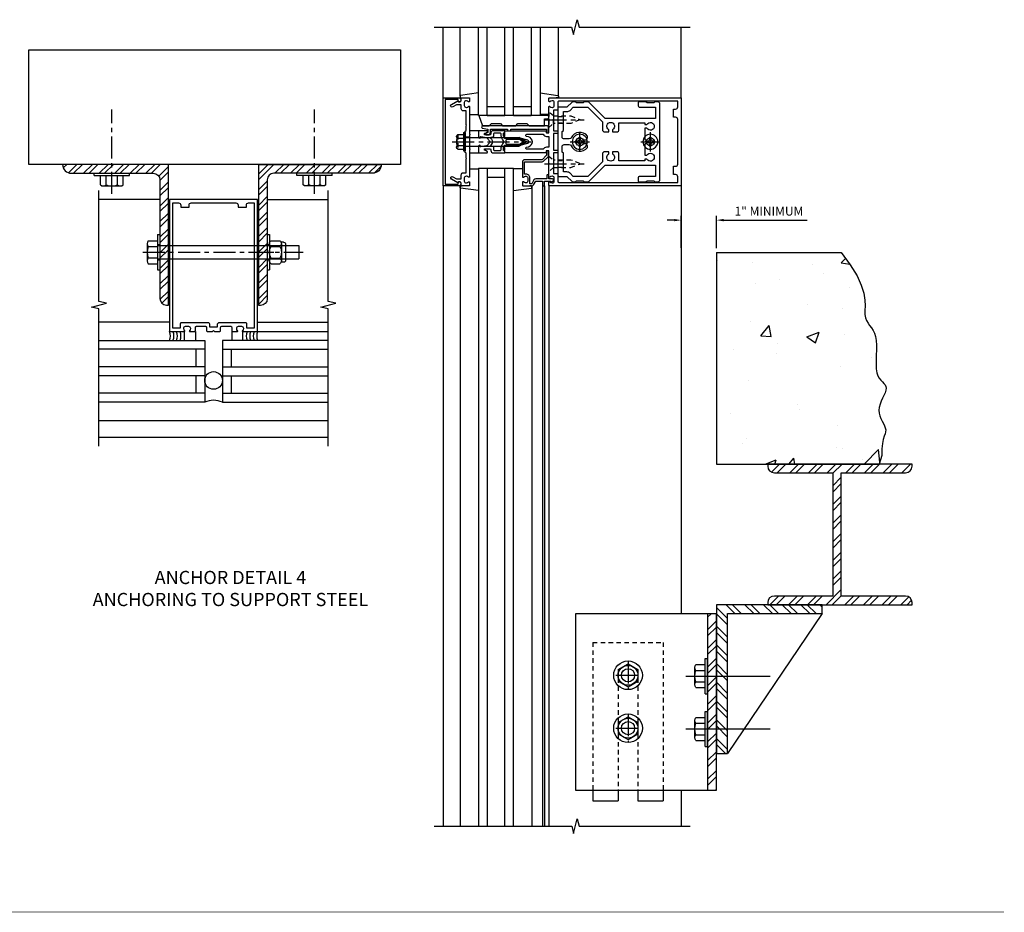
# Model space of a CAD drawing. Extents: x 0 to 136, y 0 to 88.
# Drawn here: x 73 to 101, y 30 to 55 of the extents above; entities that cross this region are included whole.
import ezdxf

# ---------------------------------------------------------------- set-up
doc = ezdxf.new("R2010")
doc.units = 0
doc.header["$LTSCALE"] = 0.5
doc.header["$MEASUREMENT"] = 0
doc.linetypes.add('CENTER', pattern=[2, 1.25, -0.25, 0.25, -0.25])
doc.linetypes.add('HIDDEN', pattern=[0.375, 0.25, -0.125])
doc.layers.get('0').update_dxf_attribs({"color": 4, "linetype": 'CONTINUOUS'})
for name, color, linetype in [('CENTER', 1, 'CENTER'), ('DIME', 2, 'CONTINUOUS'), ('HIDDEN', 3, 'HIDDEN'), ('TEXT', 3, 'CONTINUOUS')]:
    doc.layers.add(name, color=color, linetype=linetype)
doc.styles.get("Standard").update_dxf_attribs({"font": 'arial.ttf'})
doc.dimstyles.get("Standard").update_dxf_attribs({"dimtxt": 0.18, "dimasz": 0.18, "dimexe": 0.18, "dimexo": 0.0625, "dimgap": 0.09, "dimtad": 0, "dimtih": 1, "dimtoh": 1, "dimdec": 4, "dimzin": 0, "dimdsep": 46, "dimtxsty": 'Standard', "dimcen": 0.09, "dimadec": 0, "dimazin": 0, "dimtfac": 1, "dimtdec": 4, "dimtofl": 0, "dimtmove": 0, "dimatfit": 3, "dimfxl": 1, "dimtolj": 1, "dimtzin": 0, "dimarcsym": 0})
pattern_1 = [(45, (-1.03543, -8.24263), (-0.265165, 0.265165), []), (45, (-0.85865, -8.24263), (-0.265165, 0.265165), [])]

# ---------------------------------------------------------------- blocks, each defined once
blk = doc.blocks.new('B162005')
blk.add_lwpolyline([(-0.469, -0.335), (-0.454, -0.35), (-0.325, -0.35), (-0.3, -0.375), (-0.015, -0.375), (0, -0.36), (0.015, -0.375), (0.3, -0.375), (0.325, -0.35), (0.454, -0.35), (0.469, -0.335), (0.484, -0.35), (0.876, -0.35), (0.876, -0.426, 0.414214), (0.936, -0.486), (1.05, -0.486), (1.05, -0.621), (0.989, -0.726, 1), (1.059, -0.766), (1.164, -0.583, -0.84909), (1.18, -0.486), (1.22, -0.486, 0.414214), (1.25, -0.456), (1.25, -0.27, 0.414214), (1.23, -0.25), (1.148, -0.25, 0.669376), (1.137, -0.276, -0.199773), (1.164, -0.339), (1.164, -0.35, -0.414214), (1.114, -0.4), (1.026, -0.4, -0.414214), (0.976, -0.35), (0.976, -0.339, -0.199773), (1.003, -0.276, 0.669376), (0.992, -0.25), (0.225, -0.25), (0.21, -0.235), (0.195, -0.25), (-0.195, -0.25), (-0.21, -0.235), (-0.225, -0.25), (-0.992, -0.25, 0.669376), (-1.003, -0.276, -0.199773), (-0.976, -0.339), (-0.976, -0.35, -0.414214), (-1.026, -0.4), (-1.114, -0.4, -0.414214), (-1.164, -0.35), (-1.164, -0.339, -0.199773), (-1.137, -0.276, 0.669376), (-1.148, -0.25), (-1.23, -0.25, 0.414214), (-1.25, -0.27), (-1.25, -0.456, 0.414214), (-1.22, -0.486), (-1.18, -0.486, -0.84909), (-1.164, -0.583), (-1.059, -0.766, 1), (-0.989, -0.726), (-1.05, -0.621), (-1.05, -0.486), (-0.936, -0.486, 0.414214), (-0.876, -0.426), (-0.876, -0.35), (-0.484, -0.35)], format="xyb", close=True)
blk = doc.blocks.new('B162335')
at = {"layer": 'HIDDEN'}
for p, q in [((-0.133, -0.25), (-0.133, -0.375)), ((0.133, -0.25), (0.133, -0.375))]:
    blk.add_line(p, q, dxfattribs=at)
blk.add_blockref('B162005', (0, 0))
blk = doc.blocks.new('B162006')
blk.add_lwpolyline([(-1.2, -0.94), (1.2, -0.94), (1.2, -0.576), (1.17, -0.576, -1), (1.17, -0.496), (1.19, -0.496, -0.414214), (1.25, -0.556), (1.25, -1), (-1.25, -1), (-1.25, -0.556, -0.414214), (-1.19, -0.496), (-1.17, -0.496, -1), (-1.17, -0.576), (-1.2, -0.576)], format="xyb", close=True)
blk = doc.blocks.new('B162310-M')
for p, q in [((-0.313, -0.25), (-0.313, 0)), ((0.313, 0), (0.313, -0.25))]:
    blk.add_line(p, q)
blk = doc.blocks.new('B027850-M')
blk.add_line((-0.3, 0.15), (-0.3, 0.4))
blk.add_lwpolyline([(0.314, 0.4), (0.242, -0.103, -0.373552), (0.223, -0.12), (0.2, -0.12, -0.414214), (0.18, -0.1), (0.18, -0.056)], format="xyb")
blk = doc.blocks.new('B128405')
blk.add_lwpolyline([(0.132, -0.108), (0, -0.219), (0, 0.219), (0.132, 0.108)])
blk.add_lwpolyline([(0.872, -0.005, 0.668179), (0.872, 0.005), (0.622, 0.108), (0.132, 0.108), (0.132, -0.108), (0.622, -0.108)], format="xyb", close=True)
at = {"layer": 'CENTER'}
blk.add_line((-0.125, 0), (1, 0), dxfattribs=at)
blk = doc.blocks.new('B128394-H')
for p, q in [((-0.13, 0.017), (-0.082, 0.017)), ((-0.13, 0.017), (-0.13, -0.017)), ((-0.017, 0.13), (-0.017, 0.082)), ((-0.017, 0.13), (0.017, 0.13)), ((0.017, 0.13), (0.017, 0.082)), ((0.082, 0.017), (0.13, 0.017)), ((0.13, 0.017), (0.13, -0.017)), ((-0.13, -0.017), (-0.082, -0.017)), ((-0.017, -0.082), (-0.017, -0.13)), ((-0.017, -0.13), (0.017, -0.13)), ((0.017, -0.082), (0.017, -0.13)), ((0.082, -0.017), (0.13, -0.017))]:
    blk.add_line(p, q)
blk.add_circle((0, 0), 0.212)
for centre, start, end in [((-0.082, 0.082), 270, 0), ((0.082, 0.082), 180, 270), ((-0.082, -0.082), 0, 89.9999), ((0.082, -0.082), 90, 180)]:
    blk.add_arc(centre, 0.0647, start, end)
at = {"layer": 'CENTER'}
for p, q in [((-0.275, 0), (0.275, 0)), ((0, 0.275), (0, -0.275))]:
    blk.add_line(p, q, dxfattribs=at)
blk = doc.blocks.new('B162377')
at = {"color": 4}
for points in [[(1.135, 2.25), (1.105, 2.22), (1.105, 2.03), (1.135, 2), (1.135, 1.927, -0.198912), (1.126, 1.906), (0.98, 1.76), (0.98, 1.53, -0.414214), (0.95, 1.5), (0.64, 1.5), (0.625, 1.515), (0.61, 1.5), (-0.61, 1.5), (-0.625, 1.515), (-0.64, 1.5), (-0.95, 1.5, -0.414214), (-0.98, 1.53), (-0.98, 1.76), (-1.126, 1.906, -0.198912), (-1.135, 1.927), (-1.135, 2), (-1.105, 2.03), (-1.105, 2.22), (-1.135, 2.25), (-1.135, 2.359, -0.198912), (-1.126, 2.381), (-0.66, 2.847), (-0.66, 4.27), (-0.98, 4.27), (-0.98, 3.835, -0.414214), (-1.04, 3.775), (-1.105, 3.775, -0.414214), (-1.135, 3.805), (-1.135, 4), (-1.105, 4.03), (-1.105, 4.22), (-1.135, 4.25), (-1.135, 4.335, -0.414214), (-1.075, 4.395), (1.075, 4.395, -0.414214), (1.135, 4.335), (1.135, 4.25), (1.105, 4.22), (1.105, 4.03), (1.135, 4), (1.135, 3.805, -0.414214), (1.105, 3.775), (1.04, 3.775, -0.414214), (0.98, 3.835), (0.98, 4.27), (0.66, 4.27), (0.66, 2.847), (1.126, 2.381, -0.198912), (1.135, 2.359)], [(-0.892, 1.848, -0.198912), (-0.855, 1.76), (-0.855, 1.66), (-0.325, 1.66), (-0.29, 1.625), (-0.14, 1.625, 0.414214), (-0.08, 1.685), (-0.08, 1.826, 0.290987), (-0.115, 1.881, -0.563903), (-0.163, 2.34), (-0.115, 2.34, -0.414214), (-0.055, 2.28), (-0.055, 2.223, 3.810279), (0.055, 2.223), (0.055, 2.28, -0.414214), (0.115, 2.34), (0.163, 2.34, -0.563903), (0.115, 1.881, 0.290987), (0.08, 1.826), (0.08, 1.685, 0.414214), (0.14, 1.625), (0.29, 1.625), (0.325, 1.66), (0.855, 1.66), (0.855, 1.76, -0.198912), (0.892, 1.848), (0.98, 1.937), (0.98, 2.35), (0.565, 2.765), (0.342, 2.765, -0.414214), (0.282, 2.825), (0.282, 2.945), (0.34, 2.945, 3.810279), (0.34, 3.055), (0.282, 3.055), (0.282, 3.175, -0.414214), (0.342, 3.235), (0.535, 3.235), (0.535, 3.97), (0.493, 3.97), (0.493, 4.027, 3.810279), (0.383, 4.027), (0.383, 3.97), (0.055, 3.97), (0.055, 4.027, 3.810279), (-0.055, 4.027), (-0.055, 3.97), (-0.382, 3.97), (-0.382, 4.027, 3.810279), (-0.492, 4.027), (-0.492, 3.97), (-0.535, 3.97), (-0.535, 3.235), (-0.342, 3.235, -0.414214), (-0.282, 3.175), (-0.282, 3.055), (-0.34, 3.055, 3.810279), (-0.34, 2.945), (-0.282, 2.945), (-0.282, 2.825, -0.414214), (-0.342, 2.765), (-0.565, 2.765), (-0.98, 2.35), (-0.98, 1.937)]]:
    blk.add_lwpolyline(points, format="xyb", close=True, dxfattribs=at)
at = {"layer": 'HIDDEN'}
for p, q in [((-0.716, 1.5), (-0.716, 1.66)), ((-0.534, 1.5), (-0.534, 1.66)), ((0.534, 1.5), (0.534, 1.66)), ((0.716, 1.5), (0.716, 1.66))]:
    blk.add_line(p, q, dxfattribs=at)
blk = doc.blocks.new('B171300M')
for points in [[(0.747, 0.277), (0.721, 0.251, 0.198912), (0.715, 0.237), (0.715, 0.163, 0.198912), (0.721, 0.149), (0.741, 0.129, -0.198912), (0.744, 0.121), (0.744, 0.106, 0.453546), (0.757, 0.094, -0.007471), (0.804, 0.1), (1.174, 0.1), (1.261, 0.05, -0.57735), (1.261, -0.05), (1.174, -0.1), (0.804, -0.1, -0.007471), (0.757, -0.094, 0.453546), (0.744, -0.106), (0.744, -0.121, -0.198912), (0.741, -0.129), (0.721, -0.149, 0.198912), (0.715, -0.163), (0.715, -0.237, 0.198912), (0.721, -0.251), (0.747, -0.277, -0.198912), (0.75, -0.285), (0.75, -0.301, -0.414214), (0.738, -0.313), (0.42, -0.313, -0.414214), (0.357, -0.25), (0.357, -0.226, 0.414214), (0.326, -0.195), (0.19, -0.195, 0.414214), (0.17, -0.215), (0.17, -0.223, 0.414214), (0.19, -0.243), (0.193, -0.243, -0.131652), (0.203, -0.246), (0.247, -0.271, -0.267949), (0.257, -0.288), (0.257, -0.293, -0.414214), (0.237, -0.313), (0.012, -0.313, -0.414214), (0, -0.301), (0, -0.133, -0.267949), (0.01, -0.116), (0.038, -0.1, -0.57735), (0.05, -0.106), (0.05, -0.127, 0.466308), (0.073, -0.146), (0.232, -0.118, 0.176327), (0.243, -0.112), (0.316, -0.025, 0.36397), (0.316, 0.025), (0.243, 0.112, 0.176327), (0.232, 0.118), (0.073, 0.146, 0.466308), (0.05, 0.127), (0.05, 0.106, -0.57735), (0.038, 0.1), (0.01, 0.116, -0.267949), (0, 0.133), (0, 0.301, -0.414214), (0.012, 0.313), (0.237, 0.313, -0.414214), (0.257, 0.293), (0.257, 0.288, -0.267949), (0.247, 0.271), (0.203, 0.246, -0.131652), (0.193, 0.243), (0.19, 0.243, 0.414214), (0.17, 0.223), (0.17, 0.215, 0.414214), (0.19, 0.195), (0.326, 0.195, 0.414214), (0.357, 0.226), (0.357, 0.25, -0.414214), (0.42, 0.313), (0.738, 0.313, -0.414214), (0.75, 0.301), (0.75, 0.285, -0.198912)], [(0.388, 0.124, 0.414214), (0.428, 0.164), (0.428, 0.222, -0.414214), (0.448, 0.242), (0.624, 0.242, -0.414214), (0.644, 0.222), (0.644, 0.173, 0.109518), (0.652, 0.14), (0.679, 0.08, 0.092094), (0.696, 0.057, -0.424958), (0.696, -0.057, 0.092094), (0.679, -0.08), (0.652, -0.14, 0.109518), (0.644, -0.173), (0.644, -0.222, -0.414214), (0.624, -0.242), (0.448, -0.242, -0.414214), (0.428, -0.222), (0.428, -0.164, 0.414214), (0.388, -0.124), (0.367, -0.124, -0.63707), (0.352, -0.092), (0.37, -0.071, 0.36397), (0.37, 0.071), (0.352, 0.092, -0.63707), (0.367, 0.124)], [(1.243, -0.019), (1.163, -0.065), (0.806, -0.065, -0.001063), (0.799, -0.064, -0.506849), (0.783, -0.036, 0.103752), (0.791, 0, 0.103752), (0.783, 0.036, -0.506849), (0.799, 0.064, -0.001063), (0.806, 0.065), (1.163, 0.065), (1.243, 0.019, -0.57735)]]:
    blk.add_lwpolyline(points, format="xyb", close=True)
blk = doc.blocks.new('B128960')
for p, q in [((-0.24, -0.153), (-0.24, 0.156)), ((-0.205, 0.206), (-0.05, 0.206)), ((-0.205, 0.105), (-0.05, 0.105)), ((-0.05, -0.26), (-0.05, 0.26)), ((-0.05, 0.26), (0, 0.26)), ((0, -0.26), (0, 0.26)), ((0, 0.125), (1.533, 0.125)), ((1.75, 0), (1.533, 0.125)), ((1.75, 0), (1.533, -0.125)), ((-0.205, -0.101), (-0.05, -0.101)), ((-0.205, -0.203), (-0.05, -0.203)), ((-0.05, -0.26), (0, -0.26)), ((0, -0.125), (1.533, -0.125))]:
    blk.add_line(p, q)
for centre, radius, start, end in [((-0.186, 0.155), 0.0543, 110.9107, 249.0893), ((-0.071, 0.002), 0.169, 142.5556, 217.4444), ((-0.186, -0.152), 0.0543, 110.9107, 249.0893)]:
    blk.add_arc(centre, radius, start, end)
at = {"layer": 'CENTER'}
blk.add_line((-0.365, 0), (1.875, 0), dxfattribs=at)
at = {"layer": 'HIDDEN'}
for p, q in [((-0.228, 0.19), (-0.209, 0.19)), ((-0.209, -0.187), (-0.209, 0.19)), ((-0.228, -0.187), (-0.209, -0.187))]:
    blk.add_line(p, q, dxfattribs=at)
blk = doc.blocks.new('B162001')
for points in [[(-1.23, 1.25), (-1.148, 1.25, 0.669376), (-1.137, 1.276, -0.199773), (-1.164, 1.339), (-1.164, 1.35, -0.414214), (-1.114, 1.4), (-1.026, 1.4, -0.414214), (-0.976, 1.35), (-0.976, 1.339, -0.199773), (-1.003, 1.276, 0.669376), (-0.992, 1.25), (-0.64, 1.25), (-0.625, 1.265), (-0.61, 1.25), (-0.263, 1.25, -0.414214), (-0.253, 1.24), (-0.253, 1.184, -0.414214), (-0.263, 1.174), (-0.303, 1.174, 0.414214), (-0.313, 1.164), (-0.313, 0), (-0.273, 0), (-0.258, -0.015), (-0.243, 0), (-0.17, 0), (-0.155, -0.015), (-0.14, 0), (-0.1, 0), (-0.1, 0.43), (-0.042, 0.648, -0.767327), (0.042, 0.648), (0.1, 0.43), (0.1, 0), (0.14, 0), (0.155, -0.015), (0.17, 0), (0.243, 0), (0.258, -0.015), (0.273, 0), (0.313, 0), (0.313, 1.164, 0.414214), (0.303, 1.174), (0.263, 1.174, -0.414214), (0.253, 1.184), (0.253, 1.24, -0.414214), (0.263, 1.25), (0.61, 1.25), (0.625, 1.265), (0.64, 1.25), (0.992, 1.25, 0.669376), (1.003, 1.276, -0.199773), (0.976, 1.339), (0.976, 1.35, -0.414214), (1.026, 1.4), (1.114, 1.4, -0.414214), (1.164, 1.35), (1.164, 1.339, -0.199773), (1.137, 1.276, 0.669376), (1.148, 1.25), (1.23, 1.25, 0.414214), (1.25, 1.27), (1.25, 5), (-1.25, 5), (-1.25, 1.27, 0.414214)], [(0.695, 4.78), (0.93, 4.78), (0.93, 4.84, -0.414214), (0.99, 4.9), (1.15, 4.9), (1.15, 1.53, -0.414214), (1.12, 1.5), (0.915, 1.5, 0.414214), (0.895, 1.48), (0.895, 1.375), (0.313, 1.375), (0.313, 1.48, 0.414214), (0.293, 1.5), (0.253, 1.5, 0.414214), (0.233, 1.48), (0.233, 1.375), (-0.233, 1.375), (-0.233, 1.48, 0.414214), (-0.253, 1.5), (-0.293, 1.5, 0.414214), (-0.313, 1.48), (-0.313, 1.375), (-0.895, 1.375), (-0.895, 1.48, 0.414214), (-0.915, 1.5), (-1.12, 1.5, -0.414214), (-1.15, 1.53), (-1.15, 4.9), (-0.99, 4.9, -0.414214), (-0.93, 4.84), (-0.93, 4.78), (-0.695, 4.78), (-0.695, 4.84, -0.414214), (-0.635, 4.9), (0.635, 4.9, -0.414214), (0.695, 4.84)], [(-0.213, 1.086), (-0.213, 0.623, 0.876976), (-0.154, 0.615), (-0.138, 0.674, -0.767327), (0.138, 0.674), (0.154, 0.615, 0.876976), (0.213, 0.623), (0.213, 1.086, -0.281861), (0.153, 1.184), (0.153, 1.25), (-0.153, 1.25), (-0.153, 1.184, -0.281861)]]:
    blk.add_lwpolyline(points, format="xyb", close=True)
blk = doc.blocks.new('B127168')
blk.add_lwpolyline([(1.755, 0), (1.755, 0.2), (1.83, 0.2, 1), (1.83, 0.3), (-0.109, 0.3), (0, 0), (0.19, 0), (0.255, 0.065), (0.505, 0.065), (0.57, 0), (0.94, 0), (1.005, 0.065), (1.255, 0.065), (1.32, 0)], format="xyb", close=True)
blk = doc.blocks.new('B171305')
blk.add_lwpolyline([(1.99, 0.42, 0.414214), (1.96, 0.45), (0.12, 0.45, 0.904957), (0.114, 0.391), (0.267, 0.36), (0.267, 0.265), (0.213, 0.233, 0.767327), (0.223, 0.196), (0.267, 0.196, 0.414214), (0.347, 0.276), (0.347, 0.36), (0.83, 0.36), (0.83, 0.323, 0.414214), (0.84, 0.313), (0.91, 0.313, 0.414214), (0.92, 0.323), (0.92, 0.36), (1.934, 0.36), (1.934, 0.263, 0.414214), (1.944, 0.253), (1.98, 0.253, 0.414214), (1.99, 0.263)], format="xyb", close=True)
blk = doc.blocks.new('B162019')
blk.add_lwpolyline([(1.25, 1.105, 0.414214), (1.23, 1.125), (1.113, 1.125), (1.113, 1.3), (1.133, 1.3, 0.641869), (1.144, 1.325), (1.106, 1.37, 0.695143), (1.053, 1.35), (1.053, 1.25), (0.953, 1.25, 0.414214), (0.933, 1.23), (0.933, 1.21, 0.414214), (0.953, 1.19), (1.053, 1.19), (1.053, 0.878, 0.267949), (1.083, 0.826), (1.19, 0.764), (1.19, 0.71), (1.026, 0.71, 0.414214), (0.916, 0.6), (0.916, 0.56), (0.568, 0.56), (0.568, 1.057, 0.198912), (0.55, 1.099), (0.425, 1.224, 0.198912), (0.383, 1.242), (0.273, 1.242, 0.414214), (0.253, 1.222), (0.253, 1.202, 0.414214), (0.273, 1.182), (0.383, 1.182), (0.508, 1.057), (0.508, 0.56, 0.414214), (0.568, 0.5), (0.992, 0.5, 0.669376), (1.003, 0.526, -0.199773), (0.976, 0.589), (0.976, 0.6, -0.414214), (1.026, 0.65), (1.114, 0.65, -0.414214), (1.164, 0.6), (1.164, 0.589, -0.199773), (1.137, 0.526, 0.669376), (1.148, 0.5), (1.23, 0.5, 0.414214), (1.25, 0.52), (1.25, 0.764, 0.267949), (1.22, 0.816), (1.113, 0.878), (1.113, 1.065), (1.23, 1.065, 0.414214), (1.25, 1.085)], format="xyb", close=True)
blk = doc.blocks.new('B162025')
for points in [[(0.817, 1.276, 0.669376), (0.828, 1.25), (1.25, 1.25), (1.25, 5), (-1.25, 5), (-1.25, 1.25), (-0.828, 1.25, 0.669376), (-0.817, 1.276, -0.199773), (-0.844, 1.339), (-0.844, 1.35, -0.414214), (-0.794, 1.4), (-0.706, 1.4, -0.414214), (-0.656, 1.35), (-0.656, 1.339, -0.199773), (-0.683, 1.276, 0.669376), (-0.672, 1.25), (-0.545, 1.25, 0.414214), (-0.515, 1.28), (-0.515, 1.37, -0.414214), (-0.485, 1.4), (-0.231, 1.4, -0.414214), (-0.201, 1.37), (-0.201, 1.28, 0.414214), (-0.171, 1.25), (-0.03, 1.25), (0, 1.28), (0.03, 1.25), (0.171, 1.25, 0.414214), (0.201, 1.28), (0.201, 1.37, -0.414214), (0.231, 1.4), (0.485, 1.4, -0.414214), (0.515, 1.37), (0.515, 1.28, 0.414214), (0.545, 1.25), (0.672, 1.25, 0.669376), (0.683, 1.276, -0.199773), (0.656, 1.339), (0.656, 1.35, -0.414214), (0.706, 1.4), (0.794, 1.4, -0.414214), (0.844, 1.35), (0.844, 1.339, -0.199773)], [(0.101, 1.44), (0.101, 1.38), (-0.101, 1.38), (-0.101, 1.44, 0.414214), (-0.161, 1.5), (-0.914, 1.5, 0.414214), (-0.944, 1.47), (-0.944, 1.35), (-1.15, 1.35), (-1.15, 4.9), (-0.99, 4.9, -0.414214), (-0.93, 4.84), (-0.93, 4.78), (-0.695, 4.78), (-0.695, 4.84, -0.414214), (-0.635, 4.9), (0.635, 4.9, -0.414214), (0.695, 4.84), (0.695, 4.78), (0.93, 4.78), (0.93, 4.84, -0.414214), (0.99, 4.9), (1.15, 4.9), (1.15, 1.35), (0.944, 1.35), (0.944, 1.47, 0.414214), (0.914, 1.5), (0.161, 1.5, 0.414214)]]:
    blk.add_lwpolyline(points, format="xyb", close=True)
blk = doc.blocks.new('B027475-M')
for p, q in [((-0.235, 0.15), (-0.235, 0.4)), ((0.077, 0.4), (0.077, 0.15))]:
    blk.add_line(p, q)
blk = doc.blocks.new('B977176')
for p, q in [((-0.264, 0.324), (0, 0.324)), ((0, 0.324), (0, -0.324)), ((-0.295, 0.243), (-0.295, -0.243)), ((-0.264, 0.162), (0, 0.162)), ((0, 0.188), (4, 0.188)), ((4, 0.188), (4, -0.188)), ((-0.264, -0.162), (0, -0.162)), ((0, -0.188), (4, -0.188)), ((-0.264, -0.324), (0, -0.324))]:
    blk.add_line(p, q)
for centre, radius, start, end in [((-0.173, 0.243), 0.122, 138.1702, 221.8299), ((0.145, 0), 0.44, 158.3646, 201.6354), ((-0.173, -0.243), 0.122, 138.1701, 221.8299)]:
    blk.add_arc(centre, radius, start, end)
at = {"layer": 'CENTER'}
blk.add_line((-0.42, 0), (4.125, 0), dxfattribs=at)
blk = doc.blocks.new('B028373')
for p, q in [((-0.065, 0.5), (-0.065, -0.5)), ((-0.065, 0.5), (0, 0.5)), ((0, 0.5), (0, -0.5)), ((-0.065, -0.5), (0, -0.5))]:
    blk.add_line(p, q)
at = {"layer": 'CENTER'}
blk.add_line((-0.19, 0), (0.125, 0), dxfattribs=at)
at = {"layer": 'HIDDEN'}
for p, q in [((-0.064, 0.219), (0, 0.219)), ((-0.064, -0.219), (0, -0.219))]:
    blk.add_line(p, q, dxfattribs=at)
blk = doc.blocks.new('B128392')
for p, q in [((-0.4, 0.282), (-0.329, 0.282)), ((-0.044, 0.325), (-0.293, 0.325)), ((-0.455, 0.227), (-0.455, -0.227)), ((-0.337, 0.246), (-0.337, -0.246)), ((-0.044, 0.166), (-0.293, 0.166)), ((0, 0.246), (0, -0.246)), ((-0.044, -0.166), (-0.293, -0.166)), ((-0.4, -0.282), (-0.329, -0.282)), ((-0.044, -0.325), (-0.293, -0.325))]:
    blk.add_line(p, q)
for centre, radius, start, end in [((-0.4, 0.227), 0.055, 90, 180), ((-0.243, 0.246), 0.0936, 122.0037, 237.9959), ((-0.094, 0.246), 0.0936, 302.0041, 57.9963), ((-0.001, 0), 0.336, 150.355, 209.6449), ((-0.336, 0), 0.336, 330.3551, 29.645), ((-0.4, -0.227), 0.055, 180, 270), ((-0.243, -0.246), 0.0936, 122.0044, 237.9956), ((-0.094, -0.246), 0.0936, 302.0044, 57.9956)]:
    blk.add_arc(centre, radius, start, end)
blk = doc.blocks.new('hex head')
for p, q in [((-0.5, 0), (0.5, 0)), ((-0.5, -0.065), (-0.5, 0)), ((0.5, -0.065), (0.5, 0)), ((-0.5, -0.065), (0.5, -0.065)), ((-0.324, -0.329), (-0.324, -0.065)), ((-0.324, -0.065), (0.324, -0.065)), ((-0.162, -0.329), (-0.162, -0.065)), ((0.162, -0.329), (0.162, -0.065)), ((0.324, -0.329), (0.324, -0.065)), ((-0.243, -0.36), (0.243, -0.36))]:
    blk.add_line(p, q)
for centre, radius, start, end in [((-0.243, -0.238), 0.122, 228.1702, 311.8299), ((0, 0.08), 0.44, 248.3646, 291.6354), ((0.243, -0.238), 0.122, 228.1701, 311.8299)]:
    blk.add_arc(centre, radius, start, end)
blk = doc.blocks.new('B027477-M3')
for p, q in [((-1, 0.031), (1, 0.031)), ((-1, 0), (-1, 0.031)), ((1, 0), (-1, 0)), ((1, 0.031), (1, 0))]:
    blk.add_line(p, q)
blk = doc.blocks.new('*D39')
at = {"layer": 'DIME', "color": 0, "lineweight": -2, "transparency": 16777216}
for p, q in [((91.271, 49.422), (91.071, 49.422)), ((91.471, 48.633), (91.471, 49.547)), ((92.471, 48.63), (92.471, 49.547)), ((92.671, 49.422), (95.043, 49.422))]:
    blk.add_line(p, q, dxfattribs=at)
at = {"layer": 'DIME', "color": 0, "transparency": 16777216}
for points in [[(91.271, 49.455), (91.271, 49.389), (91.471, 49.422)], [(92.671, 49.455), (92.671, 49.389), (92.471, 49.422)]]:
    blk.add_solid(points, dxfattribs=at)
at = {"layer": 'DIME', "color": 0, "transparency": 16777216, "insert": (93.957, 49.675), "char_height": 0.25, "attachment_point": 5}
blk.add_mtext('\\A1;1" MINIMUM', dxfattribs=at)
blk = doc.blocks.new('B977176-H')
for p, q in [((-0.281, 0.162), (0, 0.324)), ((0, 0.324), (0.281, 0.162)), ((-0.281, 0.162), (-0.281, -0.162)), ((0.281, 0.162), (0.281, -0.162)), ((-0.281, -0.162), (0, -0.324)), ((0, -0.324), (0.281, -0.162))]:
    blk.add_line(p, q)
blk.add_circle((0, 0), 0.281)
at = {"layer": 'CENTER'}
for p, q in [((0, 0.396), (0, -0.396)), ((-0.343, 0), (0.343, 0))]:
    blk.add_line(p, q, dxfattribs=at)

msp = doc.modelspace()

# ---------------------------------------------------------------- hatches: boundary and pattern name
h = msp.add_hatch()
h.set_pattern_fill('STEEL', color=256, scale=2.5)
h.set_pattern_definition([(45, (70.71867, 26.01168), (-0.220971, 0.220971), []), (45, (70.71867, 26.16793), (-0.220971, 0.220971), [])])
h.paths.add_polyline_path([(75.300361, 51.002899), (73.93792, 51.002899, 0.416558679), (74.187912, 50.750899), (75.300361, 50.750899)])
h.paths.add_polyline_path([(76.934693, 51.002899), (75.300361, 51.002899), (75.300361, 50.750899), (76.507193, 50.750899, -0.414213562), (76.694693, 50.563399), (76.694693, 48.698899), (76.934693, 48.698899)])
h.paths.add_polyline_path([(76.934693, 48.698899), (76.694693, 48.698899), (76.694693, 48.510899), (76.934693, 48.510899)])
h.paths.add_polyline_path([(76.934693, 48.510899), (76.694693, 48.510899), (76.694693, 48.310899), (76.934693, 48.310899)])
h.paths.add_polyline_path([(76.934693, 48.310899), (76.694693, 48.310899), (76.694693, 47.202788, 0.414213562), (76.882193, 47.015288), (76.934693, 47.015288)])
h = msp.add_hatch()
h.set_pattern_fill('STEEL', color=256, scale=2.5)
h.set_pattern_definition([(45, (-1.5357, -7.91667), (-0.2209709, 0.2209709), []), (45, (-1.5357, -7.76042), (-0.2209709, 0.2209709), [])])
h.paths.add_polyline_path([(79.737093, 48.310899), (79.497093, 48.310899), (79.497093, 47.002899), (79.549593, 47.002899, 0.414213562), (79.737093, 47.190399)])
h.paths.add_polyline_path([(79.737093, 48.510899), (79.497093, 48.510899), (79.497093, 48.310899), (79.737093, 48.310899)])
h.paths.add_polyline_path([(79.737093, 48.698899), (79.497093, 48.698899), (79.497093, 48.510899), (79.737093, 48.510899)])
h.paths.add_polyline_path([(79.737093, 50.563399, -0.414213562), (79.924593, 50.750899), (81.109093, 50.750899), (81.109093, 51.002899), (79.497093, 51.002899), (79.497093, 48.698899), (79.737093, 48.698899)])
h.paths.add_polyline_path([(82.969275, 51.002899), (81.109093, 51.002899), (81.109093, 50.750899), (82.719283, 50.750899, 0.416558679)])
h = msp.add_hatch()
h.set_pattern_fill('AR-CONC', color=256, scale=0.5)
h.set_pattern_definition([(50, (-2.7668, -4.6197), (3.5863, -0.31376), [0.375, -4.125]), (355, (-2.767, -4.6197), (-0.69376, 3.76096), [0.3, -3.3]), (100.4514, (-2.468, -4.6458), (2.89254, 3.4472), [0.3187, -3.50571]), (46.184, (-2.767, -3.6197), (5.3362, -0.8276), [0.5625, -6.1875]), (96.6356, (-2.322, -3.6886), (4.6733, 4.8706), [0.47805, -5.25857]), (351.184, (-2.767, -3.6197), (4.6733, 4.8706), [0.45, -4.95]), (21, (-2.2668, -3.8697), (2.984535, -2.013094), [0.375, -4.125]), (326, (-2.267, -3.8697), (1.21658, 3.62575), [0.3, -3.3]), (71.4514, (-2.018, -4.0374), (4.20111, 1.61266), [0.3187, -3.50571]), (37.5, (-2.7668, -4.6197), (0.0608, 1.664469), [0, -3.26, 0, -3.35, 0, -3.3125]), (7.5, (-2.7668, -4.6197), (1.315348, 1.972059), [0, -1.91, 0, -3.185, 0, -1.2625]), (327.5, (-3.8818, -4.6197), (2.669112, -0.112774), [0, -1.25, 0, -3.9, 0, -5.175]), (317.5, (-4.3818, -4.6197), (2.91593, 0.500525), [0, -1.625, 0, -2.59, 0, -3.675])])
h.paths.add_polyline_path([(96.695244, 46.652938), (96.679244, 46.748938), (96.679244, 46.860938), (96.683244, 46.992938), (96.675244, 47.156938), (96.647244, 47.348938), (96.575244, 47.576938), (96.455244, 47.844938), (96.263244, 48.152938), (96.007166, 48.504938), (92.471244, 48.504938), (92.471244, 42.504938), (97.080844, 42.504938), (97.155244, 42.748938), (97.159244, 42.940938), (97.171244, 43.088938), (97.195244, 43.200938), (97.223244, 43.292938), (97.247244, 43.360938), (97.263244, 43.420938), (97.267244, 43.476938), (97.255244, 43.532938), (97.231244, 43.592938), (97.199244, 43.656938), (97.13209, 43.783784), (97.082224, 43.919134), (97.071244, 44.028938), (97.083244, 44.112938), (97.107244, 44.200938), (97.139244, 44.284938), (97.179244, 44.372938), (97.215244, 44.452938), (97.247244, 44.528938), (97.271244, 44.596938), (97.279244, 44.656938), (97.271244, 44.704938), (97.247244, 44.748938), (97.215244, 44.788938), (97.14191, 44.862272), (97.083244, 44.936938), (97.020912, 45.054675), (96.999244, 45.200938), (96.995244, 45.324938), (96.995244, 45.456938), (96.999244, 45.596938), (97.003244, 45.740938), (97.003244, 45.876938), (96.995244, 46.004938), (96.979244, 46.120938), (96.947244, 46.216938), (96.907244, 46.296938), (96.859244, 46.368938), (96.811244, 46.436938), (96.767244, 46.504938), (96.723244, 46.572938)])
h = msp.add_hatch()
h.set_pattern_fill('ANSI32', color=256)
h.set_pattern_definition(pattern_1)
h.paths.add_polyline_path([(95.76564, 42.259238), (95.76564, 38.762766), (94.109661, 38.762766, 0.509990639), (93.931424, 38.517062), (95.908836, 38.517062), (98.003948, 38.517062, 0.509990639), (97.82571, 38.762766), (96.00564, 38.762766), (96.00564, 42.259238), (96.052756, 42.259238), (97.825709, 42.259238, 0.509983569), (98.003948, 42.504938), (93.931423, 42.504938, 0.509983569), (94.109662, 42.259238)])
h = msp.add_hatch()
h.set_pattern_fill('ANSI32', color=256, angle=90)
h.set_pattern_definition([(135, (-1.03543, -8.24263), (-0.265165, -0.265165), []), (135, (-1.03543, -8.06586), (-0.265165, -0.265165), [])])
h.paths.add_polyline_path([(92.78208, 35.025738), (92.467984, 35.025738), (92.467984, 34.294054), (92.78208, 34.294054)])
h.paths.add_polyline_path([(92.78208, 36.517738), (92.467984, 36.517738), (92.467984, 35.025738), (92.78208, 35.025738)])
h.paths.add_polyline_path([(92.78208, 38.265722), (95.464772, 38.265722), (95.464772, 38.517062), (92.467984, 38.517062), (92.467984, 36.517738), (92.78208, 36.517738)])
h = msp.add_hatch()
h.set_pattern_fill('ANSI32', color=256)
h.set_pattern_definition(pattern_1)
h.paths.add_polyline_path([(92.467984, 35.001598), (92.215244, 35.001598), (92.215244, 34.493598), (92.215244, 33.263266), (92.467984, 33.263266)])
h.paths.add_polyline_path([(92.467984, 36.493598), (92.215244, 36.493598), (92.215244, 35.993598), (92.215244, 35.001598), (92.467984, 35.001598)])
h.paths.add_polyline_path([(92.467984, 38.263266), (92.215244, 38.263266), (92.215244, 36.493598), (92.467984, 36.493598)])

# ---------------------------------------------------------------- linework, layer by layer
for p, q in [((84.721244, 52.892938), (84.721244, 54.892938)), ((85.201244, 52.935573), (85.201244, 54.892938)), ((85.721169, 52.392938), (85.721169, 54.892938)), ((85.971169, 52.392938), (85.971169, 54.892938)), ((85.971169, 52.392938), (85.971169, 54.892938)), ((86.471169, 52.392938), (86.471169, 54.892938)), ((86.721169, 52.392938), (86.721169, 54.892938)), ((87.221169, 54.892938), (87.221169, 52.392938)), ((87.471169, 54.892938), (87.471169, 52.392938)), ((87.991244, 52.924256), (87.991244, 54.892938)), ((91.471244, 52.892938), (91.471244, 54.892938)), ((85.971169, 52.642938), (86.471169, 52.642938)), ((86.721169, 52.642938), (87.221169, 52.642938)), ((85.971169, 52.392938), (85.721169, 52.392938)), ((85.971169, 52.392938), (86.471169, 52.392938)), ((86.721169, 52.392938), (86.471169, 52.392938)), ((86.721169, 52.392938), (87.221169, 52.392938)), ((87.471169, 52.392938), (87.221169, 52.392938)), ((85.721244, 50.892938), (85.721244, 32.237723)), ((85.721244, 50.892938), (86.721244, 50.892938)), ((85.971244, 50.892938), (85.971244, 32.237723)), ((85.971244, 50.892938), (86.471244, 50.892938)), ((86.471244, 32.237723), (86.471244, 50.892938)), ((86.721244, 32.237723), (86.721244, 50.892938)), ((85.971244, 50.642938), (86.471244, 50.642938)), ((84.721244, 50.392938), (84.721244, 32.237723)), ((85.201244, 50.372938), (85.201244, 32.237723)), ((87.241244, 50.372938), (87.241244, 32.237723)), ((87.536244, 50.392938), (87.536244, 32.237723)), ((87.596244, 50.392938), (87.596244, 32.237723)), ((87.721244, 50.412938), (87.721244, 32.237723)), ((91.471244, 50.392938), (91.471244, 38.263266)), ((91.471244, 50.392938), (91.471244, 48.142938)), ((91.471244, 50.392938), (91.471244, 48.392938)), ((76.694693, 50.010899), (74.965573, 50.010899)), ((79.737093, 50.010899), (81.465573, 50.010899)), ((92.471244, 48.505143), (92.471244, 42.505143)), ((76.965893, 46.530899), (74.965893, 46.530899)), ((79.465893, 46.530899), (81.465893, 46.530899)), ((79.465893, 46.260899), (81.465893, 46.260899)), ((74.965893, 46.010899), (77.965893, 46.010899)), ((77.965893, 46.010899), (77.965893, 44.260899)), ((81.465893, 46.010899), (78.465893, 46.010899)), ((78.465893, 46.010899), (78.465893, 44.260899)), ((77.965893, 45.760899), (74.965893, 45.760899)), ((77.715893, 45.760899), (77.715893, 45.260899)), ((78.465893, 45.760899), (81.465893, 45.760899)), ((78.715893, 45.760899), (78.715893, 45.260899)), ((77.965893, 45.260899), (74.965893, 45.260899)), ((78.465893, 45.260899), (81.465893, 45.260899)), ((77.965893, 45.010899), (74.965893, 45.010899)), ((77.715893, 45.010899), (77.715893, 44.510899)), ((78.465893, 45.010899), (81.465893, 45.010899)), ((78.715893, 45.010899), (78.715893, 44.510899)), ((77.965893, 44.510899), (74.965893, 44.510899)), ((78.465893, 44.510899), (81.465893, 44.510899)), ((77.965893, 44.260899), (74.965893, 44.260899)), ((78.465893, 44.260899), (81.465893, 44.260899)), ((74.965893, 43.740899), (81.465893, 43.740899)), ((81.465893, 43.260899), (74.965893, 43.260899)), ((91.471753, 33.263266), (91.471857, 32.237723))]:
    msp.add_line(p, q)
for points in [[(84.471244, 54.892938), (88.365363, 54.892938), (88.418283, 54.680686), (88.524204, 55.105511), (88.577125, 54.893259), (91.721244, 54.892938)], [(74.965893, 43.010899), (74.965893, 46.905018), (74.753641, 46.957938), (75.178465, 47.063859), (74.966213, 47.116779), (74.965893, 50.260899)], [(81.465893, 43.010899), (81.465893, 46.905018), (81.253641, 46.957938), (81.678465, 47.063859), (81.466213, 47.116779), (81.465893, 50.260899)], [(88.963244, 32.955266), (89.683244, 32.955266)], [(90.243244, 32.955266), (90.963244, 32.955266)], [(84.471857, 32.237723), (88.365977, 32.237723), (88.418897, 32.02547), (88.524818, 32.450295), (88.577738, 32.238043), (91.721857, 32.237723)]]:
    msp.add_lwpolyline(points)
at = {"linetype": 'Continuous'}
for points in [[(83.512321, 51.002899), (72.977045, 51.002899), (72.977045, 54.255323), (83.512321, 54.255323), (83.512321, 51.002899)], [(92.471244, 48.504938), (92.471244, 42.504938)], [(92.471244, 48.504938), (96.007166, 48.504938)], [(96.007166, 48.504938), (96.263244, 48.152938), (96.455244, 47.844938), (96.575244, 47.576938), (96.647244, 47.348938), (96.675244, 47.156938), (96.683244, 46.992938), (96.679244, 46.860938), (96.679244, 46.748938), (96.695244, 46.652938), (96.723244, 46.572938), (96.767244, 46.504938), (96.811244, 46.436938), (96.859244, 46.368938), (96.907244, 46.296938), (96.947244, 46.216938), (96.979244, 46.120938), (96.995244, 46.004938), (97.003244, 45.876938), (97.003244, 45.740938), (96.999244, 45.596938), (96.995244, 45.456938), (96.995244, 45.324938), (96.999244, 45.200938), (97.015244, 45.092938), (97.047244, 45.004938), (97.083244, 44.936938), (97.127244, 44.880938), (97.171244, 44.832938), (97.215244, 44.788938), (97.247244, 44.748938), (97.271244, 44.704938), (97.279244, 44.656938), (97.271244, 44.596938), (97.247244, 44.528938), (97.215244, 44.452938), (97.179244, 44.372938), (97.139244, 44.284938), (97.107244, 44.200938), (97.083244, 44.112938), (97.071244, 44.028938), (97.079244, 43.948938), (97.099244, 43.872938), (97.127244, 43.796938), (97.163244, 43.724938), (97.199244, 43.656938), (97.231244, 43.592938), (97.255244, 43.532938), (97.267244, 43.476938), (97.263244, 43.420938), (97.247244, 43.360938), (97.223244, 43.292938), (97.195244, 43.200938), (97.171244, 43.088938), (97.159244, 42.940938), (97.155244, 42.748938), (97.080844, 42.504938)], [(92.471244, 42.504938), (97.080844, 42.504938)], [(95.464772, 38.517062), (92.467984, 38.517062), (92.467984, 34.294054), (92.78208, 34.294054), (92.78208, 38.265722), (95.464772, 38.265722), (95.464772, 38.517062)], [(88.471244, 38.263266), (88.471244, 33.263266)], [(88.471244, 33.263266), (92.467984, 33.263266), (92.467984, 38.263266), (88.471244, 38.263266)], [(92.215244, 38.263266), (92.215244, 33.263266)], [(95.464772, 38.265722), (92.78208, 34.294054)], [(88.963244, 33.263266), (88.963244, 32.955266)], [(89.683244, 33.263266), (89.683244, 32.955266)], [(90.243244, 33.263266), (90.243244, 32.955266)], [(90.963244, 33.263266), (90.963244, 32.955266)]]:
    msp.add_lwpolyline(points, dxfattribs=at)
msp.add_lwpolyline([(73.937912, 51.002899), (73.937912, 51.000899, 0.414213562), (74.187912, 50.750899), (76.507193, 50.750899, -0.414213562), (76.694693, 50.563399), (76.694693, 47.202788, 0.414213562), (76.882193, 47.015288), (76.934693, 47.015288), (76.934693, 51.002899)], format="xyb", close=True, dxfattribs=at)
msp.add_lwpolyline([(79.924593, 50.750899, 0.414213562), (79.737093, 50.563399), (79.737093, 47.190399, -0.414213562), (79.549593, 47.002899), (79.497093, 47.002899), (79.497093, 51.002899), (82.969283, 51.002899), (82.969283, 51.000899, -0.414213562), (82.719283, 50.750899)], format="xyb", close=True)
msp.add_lwpolyline([(95.904884, 38.517062), (98.01321, 38.517062), (98.01321, 38.575266, 0.414213562), (97.82571, 38.762766), (96.00564, 38.762766), (96.00564, 42.259238), (96.052756, 42.259238), (97.825709, 42.259238, 0.414213562), (98.013209, 42.446738), (98.013209, 42.504938), (93.922162, 42.504938), (93.922162, 42.446738, 0.414213562), (94.109662, 42.259238), (95.76564, 42.259238), (95.76564, 38.762766), (94.109661, 38.762766, 0.414213562), (93.922161, 38.575266), (93.922161, 38.517062), (95.908836, 38.517062)], format="xyb", dxfattribs=at)
at = {"linetype": 'HIDDEN'}
for points in [[(88.963244, 37.447266), (90.963244, 37.447266)], [(88.963244, 37.447266), (88.963244, 33.263266)], [(90.963244, 37.447266), (90.963244, 33.263266)], [(89.683244, 36.423266), (89.683244, 33.263266)], [(90.243244, 36.423266), (90.243244, 33.263266)]]:
    msp.add_lwpolyline(points, dxfattribs=at)
at = {"const_width": 0.02}
msp.add_lwpolyline([(0, 29.805153), (100.617598, 29.805153)], dxfattribs=at)
for centre, radius in [((78.215893, 44.875577), 0.25), ((89.963244, 36.515268), 0.40625), ((89.963244, 36.515266), 0.281249), ((89.963244, 36.515268), 0.1875), ((89.963244, 35.01527), 0.40625), ((89.963244, 35.015268), 0.281249), ((89.963244, 35.01527), 0.1875)]:
    msp.add_circle(centre, radius)
for centre, radius, start, end in [((76.679482, 46.135899), 0.3125, 336.4218215, 23.5781785), ((76.779482, 46.135899), 0.3125, 336.4218215, 23.5781785), ((76.879482, 46.135899), 0.3125, 336.4218215, 23.5781785), ((76.979482, 46.135899), 0.3125, 336.4218215, 23.5781785), ((79.452304, 46.135899), 0.3125, 156.4218215, 203.5781785), ((79.552304, 46.135899), 0.3125, 156.4218215, 203.5781785), ((79.652304, 46.135899), 0.3125, 156.4218215, 203.5781785), ((79.752304, 46.135899), 0.3125, 156.4218215, 203.5781785), ((78.215893, 43.688077), 0.625, 66.4218215, 113.5781785)]:
    msp.add_arc(centre, radius, start, end)
at = {"layer": 'CENTER'}
for points in [[(75.331561, 50.166624), (75.331561, 52.554624)], [(81.077893, 50.166624), (81.077893, 52.554624)]]:
    msp.add_lwpolyline(points, dxfattribs=at)
at = {"layer": 'CENTER', "linetype": 'Continuous'}
for points in [[(91.603244, 36.493598), (93.991244, 36.493598)], [(91.603244, 35.001598), (93.991244, 35.001598)]]:
    msp.add_lwpolyline(points, dxfattribs=at)

# ---------------------------------------------------------------- block references
at = {"xscale": -1}
for name, p, rotation in [('B027850-M', (85.321244, 52.712938), 270), ('B162335', (85.721244, 51.642938), 270), ('B162001', (86.471244, 51.642938), 270), ('B162377', (86.471244, 51.642938), 270), ('B162310-M', (85.721244, 51.642938), 270), ('B171300M', (85.721244, 51.642938), 180), ('B128394-H', (88.596244, 51.642938), 180), ('B128394-H', (90.596244, 51.642938), 180), ('B128960', (85.346244, 51.642938), 180), ('B027850-M', (87.121244, 50.572938), 90), ('B027477-M3', (79.465893, 48.510899), 270), ('hex head', (92.215244, 36.493598), 270), ('hex head', (92.215244, 34.993598), 270)]:
    msp.add_blockref(name, p, dxfattribs=dict(at, rotation=rotation))
at = {"color": 6, "rotation": 90}
msp.add_blockref('B027850-M', (87.871244, 52.712938), dxfattribs=at)
for name, p, rotation in [('B162006', (85.721244, 51.642938), 270), ('B162019', (86.471244, 51.642938), 270), ('B027850-M', (85.321244, 50.572938), 270), ('B027477-M3', (76.965893, 48.510899), 90)]:
    msp.add_blockref(name, p, dxfattribs=dict(rotation=rotation))
for name, p in [('B127168', (85.839301, 52.092938)), ('B171305', (85.719301, 51.642938)), ('hex head', (75.331561, 50.750899)), ('B162025', (78.215893, 45.010899)), ('B028373', (76.694693, 48.510899)), ('B028373', (79.802093, 48.510899)), ('B977176', (76.629693, 48.510899)), ('B977176-H', (89.963244, 36.515268)), ('B977176-H', (89.963244, 35.01527))]:
    msp.add_blockref(name, p)
at = {"xscale": -1}
for name, p in [('hex head', (81.077893, 50.750899)), ('B128392', (79.802093, 48.510917))]:
    msp.add_blockref(name, p, dxfattribs=at)
at = {"linetype": 'Continuous', "rotation": 180}
msp.add_blockref('B027475-M', (77.465893, 46.410899), dxfattribs=at)
at = {"linetype": 'Continuous', "xscale": -1, "rotation": 180}
msp.add_blockref('B027475-M', (78.965893, 46.410899), dxfattribs=at)
at = {"layer": 'HIDDEN', "xscale": -1, "rotation": 180}
msp.add_blockref('B128405', (87.721224, 52.267938), dxfattribs=at)
at = {"layer": 'HIDDEN'}
msp.add_blockref('B128405', (87.721224, 51.017938), dxfattribs=at)

# ---------------------------------------------------------------- texts
at = {"layer": 'TEXT', "insert": (78.694553, 39.476984), "char_height": 0.375, "width": 9.73647935, "attachment_point": 2}
msp.add_mtext('ANCHOR DETAIL 4 \\PANCHORING TO SUPPORT STEEL', dxfattribs=at)

# ---------------------------------------------------------------- dimensions: what is measured, and where the dimension line sits
at = {"layer": 'DIME'}
dim = msp.add_linear_dim(base=(92.471244, 49.422004), p1=(91.471244, 48.508342), p2=(92.471244, 48.504938), text='1" MINIMUM', dimstyle='Standard', override={"dimtxt": 0.25, "dimasz": 0.2, "dimexe": 0.125, "dimexo": 0.125, "dimgap": 0.125, "dimtad": 1, "dimtih": 0, "dimtoh": 0, "dimdec": 5, "dimzin": 3, "dimlunit": 4, "dimcen": 0, "dimtdec": 5, "dimatfit": 0, "dimfrac": 2, "dimtzin": 3}, dxfattribs=at)
dim.commit()
dim.dimension.update_dxf_attribs({"geometry": '*D39', "text_midpoint": (93.957277, 49.674648)})

doc.saveas('drawing.dxf')
